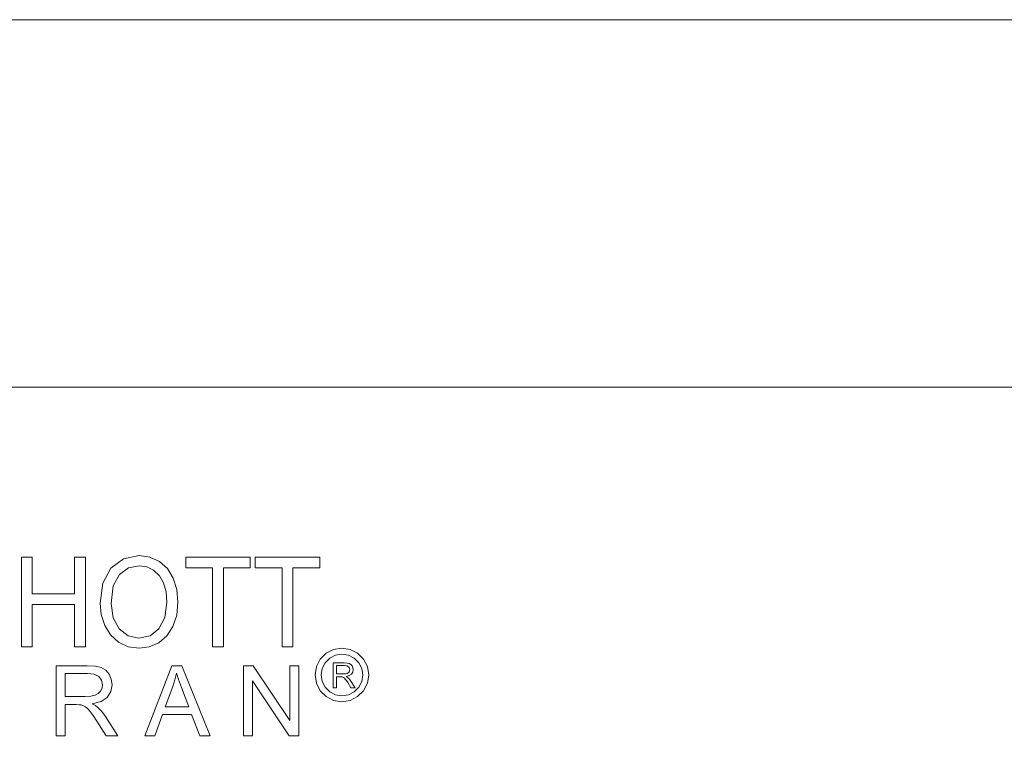
# Model space of a CAD drawing. Extents: x 0 to 770, y -518 to 0.
# Drawn here: x 40 to 87, y -35 to 0 of the extents above; entities that cross this region are included whole.
import ezdxf

# ---------------------------------------------------------------- set-up
doc = ezdxf.new("R2010")
doc.units = 0
doc.header["$LTSCALE"] = 500
doc.header["$MEASUREMENT"] = 0
doc.layers.add('LISTWA', color=179, linetype='Continuous')
doc.layers.add('NAPISY01', color=254, linetype='Continuous')
doc.layers.add('PLYTA', color=7, linetype='Continuous', true_color=0x050505)

msp = doc.modelspace()

# ---------------------------------------------------------------- linework, layer by layer
at = {"layer": 'LISTWA', "lineweight": 0}
for points, invisible_edges in [([(10.818, 0, 0), (769.47, -510.525, 0), (2.066, -513.541, 0), (10.818, 0, 0)], 15), ([(759.182, 0, 2.109), (759.182, 0, 0), (10.818, 0, 0), (10.818, 0, 2.109)], 5), ([(762.525, -0.53, 0), (10.818, 0, 0), (759.182, 0, 0), (762.525, -0.53, 0)], 15), ([(767.934, -4.459, 0), (10.818, 0, 0), (762.525, -0.53, 0), (767.934, -4.459, 0)], 15), ([(769.47, -510.525, 0), (10.818, 0, 0), (767.934, -4.459, 0), (769.47, -510.525, 0)], 15), ([(17.458, -17.458, 6), (752.542, -17.458, 6), (759.182, 0, 2.109), (10.818, 0, 2.109)], 14)]:
    msp.add_3dface(points, dxfattribs=dict(at, invisible_edges=invisible_edges))
at = {"layer": 'NAPISY01', "lineweight": 0}
for points, invisible_edges in [([(40.244, -25.541, 6.384), (40.244, -29.799, 6.384), (40.756, -25.541, 6.384), (40.244, -25.541, 6.384)], 10), ([(40.756, -25.541, 6.384), (40.244, -29.799, 6.384), (40.756, -27.29, 6.384), (40.756, -25.541, 6.384)], 11), ([(42.768, -25.541, 6.384), (42.768, -27.29, 6.384), (43.28, -25.541, 6.384), (42.768, -25.541, 6.384)], 10), ([(43.28, -25.541, 6.384), (42.768, -27.29, 6.384), (43.28, -29.799, 6.384), (43.28, -25.541, 6.384)], 11), ([(45.086, -25.616, 6.384), (44.494, -26.065, 6.384), (46.795, -25.747, 6.384), (45.086, -25.616, 6.384)], 14), ([(45.829, -25.466, 6.384), (45.086, -25.616, 6.384), (46.339, -25.536, 6.384), (45.829, -25.466, 6.384)], 10), ([(46.339, -25.536, 6.384), (45.086, -25.616, 6.384), (46.795, -25.747, 6.384), (46.339, -25.536, 6.384)], 11), ([(48.046, -25.541, 6.384), (48.046, -26.044, 6.384), (51.113, -25.541, 6.384), (48.046, -25.541, 6.384)], 10), ([(51.113, -25.541, 6.384), (48.046, -26.044, 6.384), (51.113, -26.044, 6.384), (51.113, -25.541, 6.384)], 11), ([(51.348, -25.541, 6.384), (51.348, -26.044, 6.384), (54.415, -25.541, 6.384), (51.348, -25.541, 6.384)], 10), ([(54.415, -25.541, 6.384), (51.348, -26.044, 6.384), (54.415, -26.044, 6.384), (54.415, -25.541, 6.384)], 11), ([(44.494, -26.065, 6.384), (44.106, -26.78, 6.384), (44.896, -26.362, 6.384), (44.494, -26.065, 6.384)], 14), ([(46.795, -25.747, 6.384), (44.494, -26.065, 6.384), (45.832, -25.951, 6.384), (46.795, -25.747, 6.384)], 15), ([(45.832, -25.951, 6.384), (44.494, -26.065, 6.384), (45.326, -26.053, 6.384), (45.832, -25.951, 6.384)], 11), ([(45.326, -26.053, 6.384), (44.494, -26.065, 6.384), (44.896, -26.362, 6.384), (45.326, -26.053, 6.384)], 11), ([(46.795, -25.747, 6.384), (45.832, -25.951, 6.384), (47.174, -26.085, 6.384), (46.795, -25.747, 6.384)], 11), ([(45.832, -25.951, 6.384), (46.196, -26.004, 6.384), (47.174, -26.085, 6.384), (45.832, -25.951, 6.384)], 14), ([(46.196, -26.004, 6.384), (46.522, -26.164, 6.384), (47.174, -26.085, 6.384), (46.196, -26.004, 6.384)], 14), ([(47.174, -26.085, 6.384), (46.522, -26.164, 6.384), (47.451, -26.533, 6.384), (47.174, -26.085, 6.384)], 11), ([(46.522, -26.164, 6.384), (46.792, -26.421, 6.384), (47.451, -26.533, 6.384), (46.522, -26.164, 6.384)], 14), ([(48.046, -26.044, 6.384), (49.321, -26.044, 6.384), (51.113, -26.044, 6.384), (48.046, -26.044, 6.384)], 14), ([(49.321, -26.044, 6.384), (49.321, -29.799, 6.384), (49.833, -26.044, 6.384), (49.321, -26.044, 6.384)], 14), ([(49.321, -26.044, 6.384), (49.833, -26.044, 6.384), (51.113, -26.044, 6.384), (49.321, -26.044, 6.384)], 13), ([(49.833, -26.044, 6.384), (49.321, -29.799, 6.384), (49.833, -29.799, 6.384), (49.833, -26.044, 6.384)], 9), ([(51.348, -26.044, 6.384), (52.623, -26.044, 6.384), (54.415, -26.044, 6.384), (51.348, -26.044, 6.384)], 14), ([(52.623, -26.044, 6.384), (52.623, -29.799, 6.384), (53.135, -26.044, 6.384), (52.623, -26.044, 6.384)], 14), ([(52.623, -26.044, 6.384), (53.135, -26.044, 6.384), (54.415, -26.044, 6.384), (52.623, -26.044, 6.384)], 13), ([(53.135, -26.044, 6.384), (52.623, -29.799, 6.384), (53.135, -29.799, 6.384), (53.135, -26.044, 6.384)], 9), ([(44.896, -26.362, 6.384), (44.106, -26.78, 6.384), (44.602, -26.91, 6.384), (44.896, -26.362, 6.384)], 11), ([(46.792, -26.421, 6.384), (46.989, -26.765, 6.384), (47.451, -26.533, 6.384), (46.792, -26.421, 6.384)], 14), ([(47.451, -26.533, 6.384), (46.989, -26.765, 6.384), (47.62, -27.071, 6.384), (47.451, -26.533, 6.384)], 11), ([(44.106, -26.78, 6.384), (43.976, -27.725, 6.384), (44.602, -26.91, 6.384), (44.106, -26.78, 6.384)], 14), ([(44.602, -26.91, 6.384), (43.976, -27.725, 6.384), (44.504, -27.734, 6.384), (44.602, -26.91, 6.384)], 11), ([(46.989, -26.765, 6.384), (47.109, -27.186, 6.384), (47.62, -27.071, 6.384), (46.989, -26.765, 6.384)], 14), ([(47.62, -27.071, 6.384), (47.109, -27.186, 6.384), (47.677, -27.676, 6.384), (47.62, -27.071, 6.384)], 11), ([(40.756, -27.29, 6.384), (40.244, -29.799, 6.384), (40.756, -27.792, 6.384), (40.756, -27.29, 6.384)], 15), ([(40.756, -27.29, 6.384), (40.756, -27.792, 6.384), (42.768, -27.29, 6.384), (40.756, -27.29, 6.384)], 11), ([(42.768, -27.29, 6.384), (40.756, -27.792, 6.384), (42.768, -27.792, 6.384), (42.768, -27.29, 6.384)], 13), ([(42.768, -27.29, 6.384), (42.768, -27.792, 6.384), (43.28, -29.799, 6.384), (42.768, -27.29, 6.384)], 15), ([(47.109, -27.186, 6.384), (47.149, -27.673, 6.384), (47.677, -27.676, 6.384), (47.109, -27.186, 6.384)], 14), ([(40.756, -27.792, 6.384), (40.244, -29.799, 6.384), (40.756, -29.799, 6.384), (40.756, -27.792, 6.384)], 9), ([(42.768, -27.792, 6.384), (42.768, -29.799, 6.384), (43.28, -29.799, 6.384), (42.768, -27.792, 6.384)], 12), ([(43.976, -27.725, 6.384), (44.032, -28.271, 6.384), (44.504, -27.734, 6.384), (43.976, -27.725, 6.384)], 14), ([(44.504, -27.734, 6.384), (44.032, -28.271, 6.384), (44.598, -28.422, 6.384), (44.504, -27.734, 6.384)], 11), ([(47.149, -27.673, 6.384), (47.055, -28.401, 6.384), (47.677, -27.676, 6.384), (47.149, -27.673, 6.384)], 14), ([(47.677, -27.676, 6.384), (47.055, -28.401, 6.384), (47.617, -28.289, 6.384), (47.677, -27.676, 6.384)], 11), ([(44.032, -28.271, 6.384), (44.198, -28.788, 6.384), (44.598, -28.422, 6.384), (44.032, -28.271, 6.384)], 14), ([(44.598, -28.422, 6.384), (44.198, -28.788, 6.384), (44.88, -28.946, 6.384), (44.598, -28.422, 6.384)], 11), ([(47.055, -28.401, 6.384), (46.775, -28.942, 6.384), (47.439, -28.835, 6.384), (47.055, -28.401, 6.384)], 14), ([(47.617, -28.289, 6.384), (47.055, -28.401, 6.384), (47.439, -28.835, 6.384), (47.617, -28.289, 6.384)], 11), ([(44.198, -28.788, 6.384), (44.472, -29.238, 6.384), (44.88, -28.946, 6.384), (44.198, -28.788, 6.384)], 14), ([(44.88, -28.946, 6.384), (44.472, -29.238, 6.384), (45.304, -29.279, 6.384), (44.88, -28.946, 6.384)], 11), ([(46.775, -28.942, 6.384), (46.351, -29.278, 6.384), (47.152, -29.284, 6.384), (46.775, -28.942, 6.384)], 14), ([(47.439, -28.835, 6.384), (46.775, -28.942, 6.384), (47.152, -29.284, 6.384), (47.439, -28.835, 6.384)], 11), ([(44.472, -29.238, 6.384), (44.85, -29.581, 6.384), (45.304, -29.279, 6.384), (44.472, -29.238, 6.384)], 14), ([(45.304, -29.279, 6.384), (44.85, -29.581, 6.384), (45.824, -29.389, 6.384), (45.304, -29.279, 6.384)], 11), ([(45.824, -29.389, 6.384), (44.85, -29.581, 6.384), (46.766, -29.609, 6.384), (45.824, -29.389, 6.384)], 15), ([(46.351, -29.278, 6.384), (45.824, -29.389, 6.384), (47.152, -29.284, 6.384), (46.351, -29.278, 6.384)], 14), ([(47.152, -29.284, 6.384), (45.824, -29.389, 6.384), (46.766, -29.609, 6.384), (47.152, -29.284, 6.384)], 11), ([(44.85, -29.581, 6.384), (45.309, -29.799, 6.384), (46.766, -29.609, 6.384), (44.85, -29.581, 6.384)], 14), ([(46.766, -29.609, 6.384), (45.309, -29.799, 6.384), (46.313, -29.806, 6.384), (46.766, -29.609, 6.384)], 11), ([(45.309, -29.799, 6.384), (45.826, -29.871, 6.384), (46.313, -29.806, 6.384), (45.309, -29.799, 6.384)], 12), ([(54.718, -30.106, 6.39), (54.886, -30.338, 6.39), (55.161, -30.198, 6.39), (55.073, -29.926, 6.39)], 5), ([(55.467, -30.149, 6.39), (55.467, -29.863, 6.39), (55.073, -29.926, 6.39), (55.161, -30.198, 6.39)], 5), ([(55.467, -29.863, 6.39), (55.467, -30.149, 6.39), (55.772, -30.198, 6.39), (55.86, -29.926, 6.39)], 5), ([(55.86, -29.926, 6.39), (55.772, -30.198, 6.39), (56.047, -30.338, 6.39), (56.215, -30.106, 6.39)], 5), ([(54.255, -30.743, 6.39), (54.528, -30.832, 6.39), (54.668, -30.556, 6.39), (54.436, -30.388, 6.39)], 5), ([(54.436, -30.388, 6.39), (54.668, -30.556, 6.39), (54.886, -30.338, 6.39), (54.718, -30.106, 6.39)], 5), ([(56.215, -30.106, 6.39), (56.047, -30.338, 6.39), (56.265, -30.556, 6.39), (56.497, -30.388, 6.39)], 5), ([(56.497, -30.388, 6.39), (56.265, -30.556, 6.39), (56.406, -30.832, 6.39), (56.678, -30.743, 6.39)], 5), ([(41.885, -30.698, 6.384), (41.885, -34.023, 6.384), (42.325, -31.066, 6.384), (41.885, -30.698, 6.384)], 14), ([(41.885, -30.698, 6.384), (42.325, -31.066, 6.384), (43.359, -30.698, 6.384), (41.885, -30.698, 6.384)], 11), ([(43.359, -30.698, 6.384), (42.325, -31.066, 6.384), (43.751, -30.721, 6.384), (43.359, -30.698, 6.384)], 11), ([(43.751, -30.721, 6.384), (42.325, -31.066, 6.384), (44.035, -30.788, 6.384), (43.751, -30.721, 6.384)], 11), ([(44.035, -30.788, 6.384), (42.325, -31.066, 6.384), (44.243, -30.912, 6.384), (44.035, -30.788, 6.384)], 11), ([(47.38, -30.698, 6.384), (46.103, -34.023, 6.384), (47.607, -31.047, 6.384), (47.38, -30.698, 6.384)], 14), ([(47.38, -30.698, 6.384), (47.607, -31.047, 6.384), (47.854, -30.698, 6.384), (47.38, -30.698, 6.384)], 11), ([(47.854, -30.698, 6.384), (47.607, -31.047, 6.384), (49.215, -34.023, 6.384), (47.854, -30.698, 6.384)], 11), ([(50.798, -30.698, 6.384), (50.798, -34.023, 6.384), (51.249, -30.698, 6.384), (50.798, -30.698, 6.384)], 10), ([(51.249, -30.698, 6.384), (50.798, -34.023, 6.384), (51.22, -31.41, 6.384), (51.249, -30.698, 6.384)], 15), ([(51.249, -30.698, 6.384), (51.22, -31.41, 6.384), (52.995, -33.309, 6.384), (51.249, -30.698, 6.384)], 11), ([(52.995, -30.698, 6.384), (52.995, -33.309, 6.384), (53.417, -30.698, 6.384), (52.995, -30.698, 6.384)], 10), ([(53.417, -30.698, 6.384), (52.995, -33.309, 6.384), (53.417, -34.023, 6.384), (53.417, -30.698, 6.384)], 11), ([(54.193, -31.137, 6.39), (54.479, -31.137, 6.39), (54.528, -30.832, 6.39), (54.255, -30.743, 6.39)], 5), ([(55.052, -30.563, 6.383), (55.052, -31.747, 6.383), (55.208, -30.694, 6.383), (55.052, -30.563, 6.383)], 14), ([(55.052, -30.563, 6.383), (55.208, -30.694, 6.383), (55.577, -30.563, 6.383), (55.052, -30.563, 6.383)], 11), ([(55.208, -30.694, 6.383), (55.052, -31.747, 6.383), (55.208, -31.086, 6.383), (55.208, -30.694, 6.383)], 11), ([(55.577, -30.563, 6.383), (55.208, -30.694, 6.383), (55.716, -30.571, 6.383), (55.577, -30.563, 6.383)], 11), ([(55.716, -30.571, 6.383), (55.208, -30.694, 6.383), (55.818, -30.595, 6.383), (55.716, -30.571, 6.383)], 11), ([(55.818, -30.595, 6.383), (55.208, -30.694, 6.383), (55.892, -30.639, 6.383), (55.818, -30.595, 6.383)], 11), ([(55.892, -30.639, 6.383), (55.208, -30.694, 6.383), (55.583, -30.694, 6.383), (55.892, -30.639, 6.383)], 13), ([(55.892, -30.639, 6.383), (55.583, -30.694, 6.383), (55.949, -30.707, 6.383), (55.892, -30.639, 6.383)], 11), ([(55.583, -30.694, 6.383), (55.697, -30.707, 6.383), (55.949, -30.707, 6.383), (55.583, -30.694, 6.383)], 14), ([(55.697, -30.707, 6.383), (55.776, -30.748, 6.383), (55.949, -30.707, 6.383), (55.697, -30.707, 6.383)], 14), ([(55.949, -30.707, 6.383), (55.776, -30.748, 6.383), (55.986, -30.792, 6.383), (55.949, -30.707, 6.383)], 11), ([(55.776, -30.748, 6.383), (55.822, -30.809, 6.383), (55.986, -30.792, 6.383), (55.776, -30.748, 6.383)], 14), ([(55.986, -30.792, 6.383), (55.822, -30.809, 6.383), (55.999, -30.886, 6.383), (55.986, -30.792, 6.383)], 11), ([(55.822, -30.809, 6.383), (55.837, -30.886, 6.383), (55.999, -30.886, 6.383), (55.822, -30.809, 6.383)], 14), ([(56.678, -30.743, 6.39), (56.406, -30.832, 6.39), (56.454, -31.137, 6.39), (56.74, -31.137, 6.39)], 5), ([(42.325, -31.066, 6.384), (41.885, -34.023, 6.384), (42.325, -32.166, 6.384), (42.325, -31.066, 6.384)], 11), ([(44.243, -30.912, 6.384), (42.325, -31.066, 6.384), (43.378, -31.066, 6.384), (44.243, -30.912, 6.384)], 13), ([(44.243, -30.912, 6.384), (43.378, -31.066, 6.384), (44.405, -31.104, 6.384), (44.243, -30.912, 6.384)], 11), ([(43.378, -31.066, 6.384), (43.698, -31.104, 6.384), (44.405, -31.104, 6.384), (43.378, -31.066, 6.384)], 14), ([(43.698, -31.104, 6.384), (43.918, -31.218, 6.384), (44.405, -31.104, 6.384), (43.698, -31.104, 6.384)], 14), ([(44.405, -31.104, 6.384), (43.918, -31.218, 6.384), (44.509, -31.343, 6.384), (44.405, -31.104, 6.384)], 11), ([(43.918, -31.218, 6.384), (44.047, -31.39, 6.384), (44.509, -31.343, 6.384), (43.918, -31.218, 6.384)], 14), ([(44.509, -31.343, 6.384), (44.047, -31.39, 6.384), (44.543, -31.605, 6.384), (44.509, -31.343, 6.384)], 11), ([(47.607, -31.047, 6.384), (46.103, -34.023, 6.384), (47.53, -31.366, 6.384), (47.607, -31.047, 6.384)], 11), ([(47.607, -31.047, 6.384), (47.705, -31.355, 6.384), (49.215, -34.023, 6.384), (47.607, -31.047, 6.384)], 14), ([(54.255, -31.53, 6.39), (54.528, -31.442, 6.39), (54.479, -31.137, 6.39), (54.193, -31.137, 6.39)], 5), ([(55.208, -31.086, 6.383), (55.052, -31.747, 6.383), (55.208, -31.221, 6.383), (55.208, -31.086, 6.383)], 15), ([(55.208, -31.221, 6.383), (55.052, -31.747, 6.383), (55.208, -31.747, 6.383), (55.208, -31.221, 6.383)], 9), ([(55.208, -31.086, 6.383), (55.208, -31.221, 6.383), (55.545, -31.086, 6.383), (55.208, -31.086, 6.383)], 11), ([(55.545, -31.086, 6.383), (55.208, -31.221, 6.383), (55.917, -31.098, 6.383), (55.545, -31.086, 6.383)], 15), ([(55.917, -31.098, 6.383), (55.208, -31.221, 6.383), (55.813, -31.169, 6.383), (55.917, -31.098, 6.383)], 11), ([(55.813, -31.169, 6.383), (55.208, -31.221, 6.383), (55.665, -31.208, 6.383), (55.813, -31.169, 6.383)], 11), ([(55.665, -31.208, 6.383), (55.208, -31.221, 6.383), (55.39, -31.221, 6.383), (55.665, -31.208, 6.383)], 13), ([(55.665, -31.208, 6.383), (55.39, -31.221, 6.383), (55.442, -31.223, 6.383), (55.665, -31.208, 6.383)], 13), ([(55.665, -31.208, 6.383), (55.442, -31.223, 6.383), (55.72, -31.238, 6.383), (55.665, -31.208, 6.383)], 11), ([(55.442, -31.223, 6.383), (55.478, -31.227, 6.383), (55.72, -31.238, 6.383), (55.442, -31.223, 6.383)], 14), ([(55.478, -31.227, 6.383), (55.514, -31.239, 6.383), (55.72, -31.238, 6.383), (55.478, -31.227, 6.383)], 14), ([(55.72, -31.238, 6.383), (55.514, -31.239, 6.383), (55.76, -31.267, 6.383), (55.72, -31.238, 6.383)], 11), ([(55.514, -31.239, 6.383), (55.549, -31.258, 6.383), (55.76, -31.267, 6.383), (55.514, -31.239, 6.383)], 14), ([(55.641, -31.08, 6.383), (55.545, -31.086, 6.383), (55.917, -31.098, 6.383), (55.641, -31.08, 6.383)], 14), ([(55.549, -31.258, 6.383), (55.586, -31.29, 6.383), (55.76, -31.267, 6.383), (55.549, -31.258, 6.383)], 14), ([(55.76, -31.267, 6.383), (55.586, -31.29, 6.383), (55.826, -31.338, 6.383), (55.76, -31.267, 6.383)], 11), ([(55.586, -31.29, 6.383), (55.629, -31.338, 6.383), (55.826, -31.338, 6.383), (55.586, -31.29, 6.383)], 14), ([(55.629, -31.338, 6.383), (55.679, -31.407, 6.383), (55.826, -31.338, 6.383), (55.629, -31.338, 6.383)], 14), ([(55.713, -31.063, 6.383), (55.641, -31.08, 6.383), (55.917, -31.098, 6.383), (55.713, -31.063, 6.383)], 14), ([(55.826, -31.338, 6.383), (55.679, -31.407, 6.383), (55.89, -31.425, 6.383), (55.826, -31.338, 6.383)], 11), ([(55.767, -31.034, 6.383), (55.713, -31.063, 6.383), (55.917, -31.098, 6.383), (55.767, -31.034, 6.383)], 14), ([(55.806, -30.992, 6.383), (55.767, -31.034, 6.383), (55.978, -31.002, 6.383), (55.806, -30.992, 6.383)], 14), ([(55.978, -31.002, 6.383), (55.767, -31.034, 6.383), (55.917, -31.098, 6.383), (55.978, -31.002, 6.383)], 11), ([(55.829, -30.941, 6.383), (55.806, -30.992, 6.383), (55.978, -31.002, 6.383), (55.829, -30.941, 6.383)], 14), ([(55.837, -30.886, 6.383), (55.829, -30.941, 6.383), (55.999, -30.886, 6.383), (55.837, -30.886, 6.383)], 14), ([(55.999, -30.886, 6.383), (55.829, -30.941, 6.383), (55.978, -31.002, 6.383), (55.999, -30.886, 6.383)], 11), ([(56.74, -31.137, 6.39), (56.454, -31.137, 6.39), (56.406, -31.442, 6.39), (56.678, -31.53, 6.39)], 5), ([(44.068, -31.76, 6.384), (44.001, -31.904, 6.384), (44.486, -31.931, 6.384), (44.068, -31.76, 6.384)], 14), ([(44.047, -31.39, 6.384), (44.09, -31.605, 6.384), (44.543, -31.605, 6.384), (44.047, -31.39, 6.384)], 14), ([(44.09, -31.605, 6.384), (44.068, -31.76, 6.384), (44.543, -31.605, 6.384), (44.09, -31.605, 6.384)], 14), ([(44.543, -31.605, 6.384), (44.068, -31.76, 6.384), (44.486, -31.931, 6.384), (44.543, -31.605, 6.384)], 11), ([(47.53, -31.366, 6.384), (46.103, -34.023, 6.384), (47.428, -31.682, 6.384), (47.53, -31.366, 6.384)], 11), ([(47.428, -31.682, 6.384), (46.103, -34.023, 6.384), (47.063, -32.658, 6.384), (47.428, -31.682, 6.384)], 11), ([(47.705, -31.355, 6.384), (47.843, -31.737, 6.384), (49.215, -34.023, 6.384), (47.705, -31.355, 6.384)], 14), ([(47.843, -31.737, 6.384), (48.19, -32.658, 6.384), (49.215, -34.023, 6.384), (47.843, -31.737, 6.384)], 14), ([(51.22, -31.41, 6.384), (50.798, -34.023, 6.384), (51.22, -34.023, 6.384), (51.22, -31.41, 6.384)], 9), ([(51.22, -31.41, 6.384), (52.966, -34.023, 6.384), (52.995, -33.309, 6.384), (51.22, -31.41, 6.384)], 14), ([(54.436, -31.885, 6.39), (54.668, -31.717, 6.39), (54.528, -31.442, 6.39), (54.255, -31.53, 6.39)], 5), ([(54.718, -32.167, 6.39), (54.886, -31.935, 6.39), (54.668, -31.717, 6.39), (54.436, -31.885, 6.39)], 5), ([(55.679, -31.407, 6.383), (55.742, -31.501, 6.383), (55.89, -31.425, 6.383), (55.679, -31.407, 6.383)], 14), ([(55.89, -31.425, 6.383), (55.742, -31.501, 6.383), (56.096, -31.747, 6.383), (55.89, -31.425, 6.383)], 11), ([(55.742, -31.501, 6.383), (55.898, -31.747, 6.383), (56.096, -31.747, 6.383), (55.742, -31.501, 6.383)], 12), ([(56.497, -31.885, 6.39), (56.265, -31.717, 6.39), (56.047, -31.935, 6.39), (56.215, -32.167, 6.39)], 5), ([(56.678, -31.53, 6.39), (56.406, -31.442, 6.39), (56.265, -31.717, 6.39), (56.497, -31.885, 6.39)], 5), ([(42.325, -32.166, 6.384), (41.885, -34.023, 6.384), (42.325, -32.547, 6.384), (42.325, -32.166, 6.384)], 15), ([(42.325, -32.166, 6.384), (42.325, -32.547, 6.384), (43.271, -32.166, 6.384), (42.325, -32.166, 6.384)], 11), ([(43.271, -32.166, 6.384), (42.325, -32.547, 6.384), (44.314, -32.202, 6.384), (43.271, -32.166, 6.384)], 15), ([(44.314, -32.202, 6.384), (42.325, -32.547, 6.384), (44.023, -32.4, 6.384), (44.314, -32.202, 6.384)], 11), ([(43.54, -32.15, 6.384), (43.271, -32.166, 6.384), (44.314, -32.202, 6.384), (43.54, -32.15, 6.384)], 14), ([(43.743, -32.103, 6.384), (43.54, -32.15, 6.384), (44.314, -32.202, 6.384), (43.743, -32.103, 6.384)], 14), ([(43.892, -32.022, 6.384), (43.743, -32.103, 6.384), (44.314, -32.202, 6.384), (43.892, -32.022, 6.384)], 14), ([(44.001, -31.904, 6.384), (43.892, -32.022, 6.384), (44.486, -31.931, 6.384), (44.001, -31.904, 6.384)], 14), ([(44.486, -31.931, 6.384), (43.892, -32.022, 6.384), (44.314, -32.202, 6.384), (44.486, -31.931, 6.384)], 11), ([(55.073, -32.348, 6.39), (55.161, -32.076, 6.39), (54.886, -31.935, 6.39), (54.718, -32.167, 6.39)], 5), ([(55.467, -32.41, 6.39), (55.467, -32.124, 6.39), (55.161, -32.076, 6.39), (55.073, -32.348, 6.39)], 5), ([(55.86, -32.348, 6.39), (55.772, -32.076, 6.39), (55.467, -32.124, 6.39), (55.467, -32.41, 6.39)], 5), ([(56.215, -32.167, 6.39), (56.047, -31.935, 6.39), (55.772, -32.076, 6.39), (55.86, -32.348, 6.39)], 5), ([(42.325, -32.547, 6.384), (41.885, -34.023, 6.384), (42.325, -34.023, 6.384), (42.325, -32.547, 6.384)], 9), ([(44.023, -32.4, 6.384), (42.325, -32.547, 6.384), (43.607, -32.51, 6.384), (44.023, -32.4, 6.384)], 11), ([(43.607, -32.51, 6.384), (42.325, -32.547, 6.384), (42.835, -32.547, 6.384), (43.607, -32.51, 6.384)], 13), ([(43.607, -32.51, 6.384), (42.835, -32.547, 6.384), (42.982, -32.551, 6.384), (43.607, -32.51, 6.384)], 13), ([(43.607, -32.51, 6.384), (42.982, -32.551, 6.384), (43.76, -32.594, 6.384), (43.607, -32.51, 6.384)], 11), ([(42.982, -32.551, 6.384), (43.08, -32.562, 6.384), (43.76, -32.594, 6.384), (42.982, -32.551, 6.384)], 14), ([(43.08, -32.562, 6.384), (43.182, -32.597, 6.384), (43.76, -32.594, 6.384), (43.08, -32.562, 6.384)], 14), ([(43.76, -32.594, 6.384), (43.182, -32.597, 6.384), (43.872, -32.676, 6.384), (43.76, -32.594, 6.384)], 11), ([(43.182, -32.597, 6.384), (43.281, -32.651, 6.384), (43.872, -32.676, 6.384), (43.182, -32.597, 6.384)], 14), ([(43.281, -32.651, 6.384), (43.386, -32.738, 6.384), (43.872, -32.676, 6.384), (43.281, -32.651, 6.384)], 14), ([(43.872, -32.676, 6.384), (43.386, -32.738, 6.384), (44.06, -32.875, 6.384), (43.872, -32.676, 6.384)], 11), ([(43.386, -32.738, 6.384), (43.505, -32.873, 6.384), (44.06, -32.875, 6.384), (43.386, -32.738, 6.384)], 14), ([(47.063, -32.658, 6.384), (46.103, -34.023, 6.384), (46.936, -33.016, 6.384), (47.063, -32.658, 6.384)], 15), ([(47.063, -32.658, 6.384), (46.936, -33.016, 6.384), (48.19, -32.658, 6.384), (47.063, -32.658, 6.384)], 11), ([(48.19, -32.658, 6.384), (46.936, -33.016, 6.384), (48.326, -33.016, 6.384), (48.19, -32.658, 6.384)], 13), ([(48.19, -32.658, 6.384), (48.326, -33.016, 6.384), (49.215, -34.023, 6.384), (48.19, -32.658, 6.384)], 15), ([(43.505, -32.873, 6.384), (43.646, -33.067, 6.384), (44.06, -32.875, 6.384), (43.505, -32.873, 6.384)], 14), ([(44.06, -32.875, 6.384), (43.646, -33.067, 6.384), (44.237, -33.118, 6.384), (44.06, -32.875, 6.384)], 11), ([(43.646, -33.067, 6.384), (43.822, -33.331, 6.384), (44.237, -33.118, 6.384), (43.646, -33.067, 6.384)], 14), ([(44.237, -33.118, 6.384), (43.822, -33.331, 6.384), (44.815, -34.023, 6.384), (44.237, -33.118, 6.384)], 11), ([(46.936, -33.016, 6.384), (46.103, -34.023, 6.384), (46.571, -34.023, 6.384), (46.936, -33.016, 6.384)], 9), ([(48.326, -33.016, 6.384), (48.714, -34.023, 6.384), (49.215, -34.023, 6.384), (48.326, -33.016, 6.384)], 12), ([(43.822, -33.331, 6.384), (44.262, -34.023, 6.384), (44.815, -34.023, 6.384), (43.822, -33.331, 6.384)], 12), ([(52.995, -33.309, 6.384), (52.966, -34.023, 6.384), (53.417, -34.023, 6.384), (52.995, -33.309, 6.384)], 13)]:
    msp.add_3dface(points, dxfattribs=dict(at, invisible_edges=invisible_edges))
at = {"layer": 'PLYTA', "lineweight": 0}
msp.add_3dface([(17.458, -500.542, 6), (752.541, -500.542, 6), (752.542, -17.458, 6), (17.458, -17.458, 6)], dxfattribs=at)

doc.saveas('drawing.dxf')
